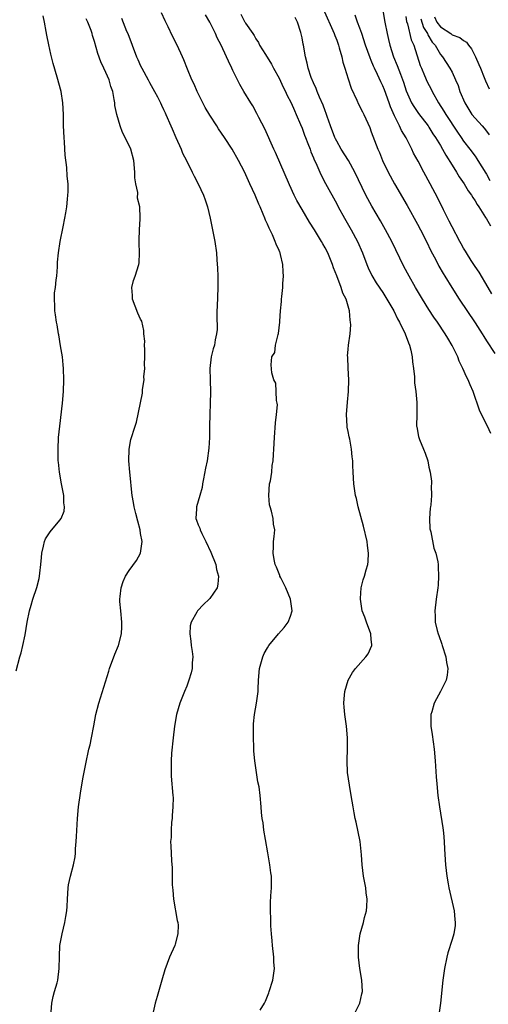
# Model space of a CAD drawing. Units: inches. Extents: x 2604000 to 2607000, y 1533000 to 1536000.
# Drawn here: x 2605960 to 2606041, y 1534081 to 1534251 of the extents above; entities that cross this region are included whole.
import ezdxf

# ---------------------------------------------------------------- set-up
doc = ezdxf.new("R2010")
doc.units = ezdxf.units.IN
doc.header["$MEASUREMENT"] = 0
doc.layers.add('LD26041533_2ft', color=112, linetype='Continuous')

msp = doc.modelspace()

# ---------------------------------------------------------------- linework, layer by layer
at = {"layer": 'LD26041533_2ft'}
for points, elevation in [([(2606012.67, 1534253.33), (2606014.58, 1534249), (2606014.68, 1534248.68), (2606015, 1534247.88), (2606015.31, 1534247), (2606015.45, 1534246.55), (2606015.88, 1534245), (2606016.07, 1534244.07), (2606016.44, 1534243), (2606017, 1534241.16), (2606017.53, 1534239.53), (2606018.5, 1534237.49), (2606018.81, 1534236.81), (2606019.45, 1534235.45), (2606019.69, 1534235), (2606020.72, 1534232.72), (2606021, 1534232.01), (2606021.25, 1534231.25), (2606022.12, 1534229), (2606022.4, 1534228.4), (2606022.95, 1534227), (2606023.91, 1534225), (2606025, 1534223), (2606027.2, 1534219.2), (2606029, 1534215.97), (2606029.52, 1534215), (2606030.55, 1534213), (2606031.35, 1534211.35), (2606032.18, 1534209.82), (2606032.74, 1534208.74), (2606033.46, 1534207.46), (2606033.77, 1534207), (2606034.98, 1534205), (2606036.23, 1534203), (2606039, 1534198.92), (2606040.24, 1534197), (2606040.52, 1534196.52), (2606041, 1534195.78), (2606042.42, 1534193.58)], 7416), ([(2606022.99, 1534253), (2606023.33, 1534251), (2606023.75, 1534249), (2606024, 1534248), (2606024.23, 1534247), (2606024.85, 1534245), (2606025.48, 1534243.48), (2606026.04, 1534241.96), (2606026.59, 1534240.59), (2606027.07, 1534239.07), (2606027.98, 1534237), (2606028.36, 1534236.36), (2606029.18, 1534235.18), (2606030.85, 1534233), (2606031, 1534232.77), (2606031.67, 1534231.67), (2606032.14, 1534231), (2606033, 1534229.61), (2606033.36, 1534229), (2606033.93, 1534227.93), (2606035, 1534226.2), (2606035.77, 1534225), (2606036.22, 1534224.22), (2606037.08, 1534223), (2606037.79, 1534221.79), (2606038.38, 1534221), (2606038.6, 1534220.6), (2606039, 1534220.01), (2606039.38, 1534219.38), (2606039.66, 1534219), (2606040.83, 1534217.17), (2606041, 1534216.89), (2606041.68, 1534215.68)], 7420), ([(2605959.41, 1534138.59), (2605960.07, 1534141), (2605960.28, 1534141.72), (2605960.59, 1534143), (2605961, 1534144.85), (2605961.36, 1534147), (2605961.75, 1534149), (2605962.05, 1534149.95), (2605962.33, 1534151), (2605962.99, 1534153.01), (2605963.41, 1534154.59), (2605963.47, 1534155), (2605963.51, 1534155.51), (2605963.71, 1534157), (2605963.79, 1534158.21), (2605963.87, 1534159), (2605964.18, 1534160.18), (2605964.32, 1534161), (2605964.53, 1534161.47), (2605965.34, 1534162.66), (2605967, 1534164.7), (2605967.21, 1534165), (2605967.73, 1534166.27), (2605967.82, 1534167), (2605967.71, 1534167.71), (2605967.69, 1534169), (2605967.29, 1534171), (2605966.92, 1534173), (2605966.75, 1534174.75), (2605966.71, 1534175), (2605966.69, 1534176.69), (2605966.68, 1534177), (2605966.79, 1534179), (2605966.99, 1534181), (2605967.45, 1534185), (2605967.64, 1534187), (2605967.71, 1534189), (2605967.64, 1534191), (2605967.6, 1534191.6), (2605967.44, 1534193), (2605967.09, 1534194.91), (2605966.8, 1534196.8), (2605966.74, 1534197), (2605966.55, 1534198.55), (2605966.42, 1534199), (2605966.27, 1534200.27), (2605966.14, 1534201), (2605966.14, 1534201.86), (2605966.06, 1534203), (2605966.1, 1534204.1), (2605966.23, 1534205), (2605966.36, 1534206.36), (2605966.45, 1534207), (2605966.59, 1534208.59), (2605966.62, 1534209.38), (2605966.75, 1534211), (2605967.04, 1534213), (2605967.55, 1534215.55), (2605967.85, 1534217), (2605968.04, 1534217.96), (2605968.2, 1534219), (2605968.33, 1534220.33), (2605968.41, 1534221), (2605968.43, 1534221.57), (2605968.42, 1534223), (2605968.29, 1534224.29), (2605968.2, 1534225.8), (2605967.92, 1534227.92), (2605967.8, 1534230.2), (2605967.72, 1534231), (2605967.64, 1534233), (2605967.63, 1534235), (2605967.54, 1534237), (2605967.2, 1534239), (2605966.52, 1534241.48), (2605965.85, 1534243.85), (2605965.46, 1534245.46), (2605965.09, 1534247.09), (2605964.74, 1534248.74), (2605964.64, 1534249.36), (2605964.34, 1534251), (2605964.09, 1534252.1)], 7402), ([(2605965.49, 1534079.49), (2605965.63, 1534081), (2605965.84, 1534082.16), (2605966.1, 1534083), (2605966.51, 1534084.51), (2605966.66, 1534085), (2605966.91, 1534087), (2605966.93, 1534089.07), (2605967.01, 1534090.99), (2605967.39, 1534093), (2605967.88, 1534095), (2605968.03, 1534096.03), (2605968.2, 1534097), (2605968.26, 1534097.74), (2605968.3, 1534099), (2605968.44, 1534101), (2605968.52, 1534101.48), (2605968.84, 1534103), (2605969.36, 1534105), (2605969.63, 1534106.37), (2605969.69, 1534107), (2605969.72, 1534107.72), (2605969.83, 1534109), (2605969.86, 1534109.86), (2605969.98, 1534111.98), (2605970.06, 1534113), (2605970.26, 1534115), (2605970.59, 1534117.41), (2605971, 1534119.85), (2605971.5, 1534122.5), (2605972.04, 1534125), (2605972.24, 1534125.76), (2605972.51, 1534127), (2605972.92, 1534129.08), (2605973.25, 1534131), (2605973.74, 1534133), (2605975.48, 1534138.52), (2605975.61, 1534139), (2605976.51, 1534141.49), (2605977.16, 1534143), (2605977.71, 1534145), (2605977.76, 1534146.24), (2605977.76, 1534147), (2605977.55, 1534149), (2605977.41, 1534150.59), (2605977.4, 1534151), (2605977.47, 1534151.47), (2605977.62, 1534153), (2605977.95, 1534154.05), (2605978.38, 1534155), (2605979, 1534155.97), (2605980.27, 1534157.73), (2605980.99, 1534159), (2605981.25, 1534161), (2605981, 1534162.37), (2605980.9, 1534163), (2605980.5, 1534164.5), (2605980.15, 1534165.85), (2605979.89, 1534167), (2605979.78, 1534167.77), (2605979.55, 1534169), (2605979.37, 1534170.63), (2605979.32, 1534171.32), (2605979.14, 1534173), (2605978.97, 1534175), (2605978.99, 1534177), (2605979.32, 1534178.68), (2605980.06, 1534181), (2605980.3, 1534181.7), (2605981.31, 1534186.69), (2605981.34, 1534187), (2605981.35, 1534187.35), (2605981.6, 1534189), (2605981.56, 1534189.56), (2605981.73, 1534191), (2605981.67, 1534191.67), (2605981.75, 1534193), (2605981.73, 1534194.27), (2605981.7, 1534195), (2605981.71, 1534195.71), (2605981.58, 1534197), (2605981.58, 1534197.58), (2605981.19, 1534199.19), (2605981, 1534199.55), (2605980.55, 1534200.55), (2605979.6, 1534203), (2605979.6, 1534203.6), (2605979.48, 1534205), (2605979.75, 1534206.25), (2605980.07, 1534207), (2605980.69, 1534209), (2605980.73, 1534209.27), (2605980.79, 1534211), (2605980.76, 1534212.76), (2605980.76, 1534213.24), (2605980.83, 1534215), (2605980.93, 1534216.93), (2605980.92, 1534217.08), (2605980.88, 1534219), (2605980.49, 1534220.49), (2605980.51, 1534221.49), (2605980.15, 1534223), (2605980, 1534224), (2605979.99, 1534225), (2605979.83, 1534227), (2605979.29, 1534229), (2605978.32, 1534231), (2605977.87, 1534231.87), (2605977.45, 1534233), (2605976.86, 1534235), (2605976.56, 1534236.56), (2605976.51, 1534237), (2605976.43, 1534237.57), (2605976.16, 1534239), (2605975.86, 1534239.86), (2605975.53, 1534241), (2605975, 1534242.25), (2605974.65, 1534243), (2605974.1, 1534244.1), (2605973.56, 1534245.56), (2605973, 1534247.62), (2605972.68, 1534248.68), (2605972.61, 1534249), (2605972.44, 1534249.56), (2605971.88, 1534251), (2605971.58, 1534251.58)], 7404), ([(2605977.67, 1534251.67), (2605978.57, 1534249.43), (2605978.77, 1534249), (2605979.51, 1534247), (2605980.29, 1534245), (2605980.52, 1534244.52), (2605981, 1534243.44), (2605981.22, 1534243), (2605982.3, 1534241), (2605982.53, 1534240.53), (2605983.42, 1534239), (2605983.92, 1534238.08), (2605984.47, 1534237), (2605984.62, 1534236.62), (2605985, 1534235.87), (2605985.26, 1534235.26), (2605985.39, 1534235), (2605986.24, 1534233), (2605986.49, 1534232.49), (2605987.12, 1534231), (2605988.01, 1534229), (2605988.27, 1534228.27), (2605988.96, 1534227), (2605989.95, 1534225), (2605990.28, 1534224.28), (2605990.99, 1534223), (2605991.92, 1534221), (2605992.19, 1534220.19), (2605992.63, 1534219), (2605993.09, 1534217), (2605993.86, 1534213), (2605994.15, 1534211), (2605994.21, 1534209.79), (2605994.34, 1534208.34), (2605994.38, 1534207), (2605994.4, 1534205), (2605994.25, 1534201.75), (2605994.23, 1534201), (2605994.22, 1534200.22), (2605994.26, 1534197.74), (2605994.19, 1534197), (2605993.95, 1534195.95), (2605993.79, 1534195), (2605993.59, 1534194.4), (2605993.24, 1534193), (2605993.03, 1534191), (2605993.07, 1534189), (2605993.13, 1534186.87), (2605993.08, 1534185), (2605992.99, 1534183), (2605992.96, 1534180.96), (2605992.95, 1534179), (2605992.85, 1534177.15), (2605992.53, 1534175), (2605992.28, 1534173.72), (2605991.88, 1534171.88), (2605991.74, 1534171), (2605991.65, 1534170.35), (2605991.3, 1534169), (2605990.67, 1534167), (2605990.68, 1534166.68), (2605990.55, 1534165), (2605990.71, 1534164.71), (2605991, 1534163.88), (2605991.29, 1534163.29), (2605991.33, 1534163), (2605991.59, 1534162.41), (2605992.34, 1534161), (2605993.17, 1534159.17), (2605994.02, 1534157), (2605994.15, 1534156.15), (2605994.49, 1534155), (2605994.42, 1534153.58), (2605994.27, 1534153), (2605993, 1534151.15), (2605992.87, 1534151), (2605991.93, 1534150.07), (2605990.89, 1534149), (2605990.77, 1534148.77), (2605989.75, 1534147), (2605989.61, 1534146.39), (2605989.51, 1534145), (2605989.74, 1534143.74), (2605989.78, 1534143), (2605989.94, 1534141.94), (2605990.03, 1534141), (2605989.97, 1534139.97), (2605989.93, 1534139), (2605989.77, 1534138.23), (2605989.39, 1534137), (2605989, 1534135.92), (2605988.6, 1534135), (2605988.17, 1534133.83), (2605987.79, 1534133), (2605987.21, 1534131), (2605986.88, 1534129), (2605986.63, 1534127), (2605986.35, 1534124.35), (2605986.28, 1534123), (2605986.31, 1534121.69), (2605986.28, 1534121), (2605986.32, 1534120.32), (2605986.61, 1534117), (2605986.62, 1534116.62), (2605986.61, 1534115), (2605986.5, 1534113.5), (2605986.45, 1534113), (2605986.37, 1534112.37), (2605986.28, 1534111), (2605986.29, 1534109.71), (2605986.21, 1534109), (2605986.22, 1534108.22), (2605986.3, 1534107), (2605986.35, 1534105.65), (2605986.45, 1534104.45), (2605986.49, 1534101.51), (2605986.58, 1534100.58), (2605986.7, 1534099), (2605987.34, 1534095.34), (2605987.43, 1534095), (2605987.49, 1534094.51), (2605987.48, 1534093), (2605987, 1534091.2), (2605986.93, 1534091), (2605986.01, 1534089), (2605985.2, 1534086.8), (2605984.71, 1534085), (2605983.85, 1534082.15), (2605983.53, 1534081), (2605983.05, 1534078.95)], 7406), ([(2606001.76, 1534079.76), (2606002.47, 1534081), (2606002.65, 1534081.35), (2606003.23, 1534082.77), (2606003.32, 1534083), (2606003.92, 1534085), (2606004.2, 1534087), (2606004.12, 1534088.12), (2606004.1, 1534089), (2606003.86, 1534091), (2606003.81, 1534091.81), (2606003.68, 1534093), (2606003.57, 1534094.43), (2606003.59, 1534095.59), (2606003.54, 1534097), (2606003.55, 1534098.45), (2606003.61, 1534099.61), (2606003.7, 1534101), (2606003.72, 1534102.28), (2606003.67, 1534103), (2606003.57, 1534103.57), (2606003.42, 1534105), (2606003.07, 1534107.07), (2606002.63, 1534109.37), (2606002.36, 1534111), (2606002.24, 1534112.24), (2606002.1, 1534113), (2606001.98, 1534114.02), (2606001.93, 1534115), (2606001.73, 1534117), (2606001.54, 1534118.46), (2606001.34, 1534119.34), (2606000.83, 1534123), (2606000.65, 1534124.65), (2606000.63, 1534125), (2606000.63, 1534125.37), (2606000.56, 1534127), (2606000.57, 1534128.57), (2606000.6, 1534129.4), (2606000.73, 1534131), (2606001.09, 1534133), (2606001.4, 1534135), (2606001.4, 1534135.4), (2606001.46, 1534137), (2606001.6, 1534139), (2606002.17, 1534141), (2606002.43, 1534141.57), (2606003, 1534142.58), (2606003.26, 1534143), (2606004.94, 1534145), (2606005.92, 1534146.08), (2606006.61, 1534147), (2606007, 1534148.05), (2606007.27, 1534149), (2606007, 1534151), (2606006.19, 1534153), (2606005.31, 1534154.69), (2606005.16, 1534155), (2606005.13, 1534155.13), (2606005, 1534155.37), (2606004.55, 1534156.55), (2606004.34, 1534157), (2606004.14, 1534157.86), (2606003.96, 1534159), (2606004.05, 1534160.05), (2606004.05, 1534161), (2606004.14, 1534161.86), (2606004.25, 1534163), (2606004.03, 1534164.03), (2606004, 1534165), (2606003.72, 1534166.28), (2606003.46, 1534167), (2606003.37, 1534167.37), (2606003.21, 1534169), (2606003.38, 1534171), (2606003.5, 1534171.5), (2606003.75, 1534173), (2606003.84, 1534174.16), (2606004, 1534175), (2606004.07, 1534176.07), (2606004.1, 1534177), (2606004.21, 1534179), (2606004.42, 1534181.58), (2606004.58, 1534183), (2606004.71, 1534184.71), (2606004.69, 1534185), (2606004.55, 1534185.45), (2606004.52, 1534187), (2606004.43, 1534188.43), (2606004.09, 1534189), (2606003.78, 1534190.22), (2606003.63, 1534191.63), (2606003.77, 1534193), (2606004.25, 1534193.75), (2606004.38, 1534195), (2606004.86, 1534196.86), (2606004.94, 1534197.06), (2606005.17, 1534199), (2606005.17, 1534199.17), (2606005.27, 1534201), (2606005.42, 1534202.58), (2606005.43, 1534203), (2606005.47, 1534203.47), (2606005.66, 1534205), (2606005.69, 1534205.69), (2606005.79, 1534207), (2606005.72, 1534207.72), (2606005.66, 1534209), (2606005.25, 1534210.75), (2606005.18, 1534211), (2606005.12, 1534211.12), (2606005, 1534211.44), (2606004.52, 1534212.52), (2606004.36, 1534213), (2606003.86, 1534214.14), (2606003.28, 1534215.28), (2606003, 1534215.99), (2606002.67, 1534216.67), (2606002.56, 1534217), (2606002.27, 1534217.73), (2606001.71, 1534219), (2606001.48, 1534219.48), (2606000.86, 1534221), (2605999.96, 1534223), (2605999, 1534225.08), (2605997.98, 1534227), (2605996.85, 1534229), (2605995.57, 1534231), (2605994.52, 1534232.52), (2605994.23, 1534233), (2605993, 1534234.86), (2605992.21, 1534236.21), (2605991.78, 1534237), (2605990.81, 1534239), (2605990.27, 1534240.27), (2605989.91, 1534241), (2605989.13, 1534242.87), (2605988.48, 1534244.48), (2605988.25, 1534245), (2605987.33, 1534247), (2605986.56, 1534248.56), (2605985.79, 1534250.21), (2605985.4, 1534251), (2605985.25, 1534251.25), (2605984.6, 1534252.6)], 7408), ([(2606017.67, 1534078.33), (2606019.01, 1534081), (2606019.39, 1534082.61), (2606019.45, 1534083), (2606019.34, 1534085), (2606019, 1534087), (2606018.8, 1534089), (2606018.79, 1534089.21), (2606018.8, 1534091), (2606019.08, 1534093), (2606019.66, 1534095), (2606019.85, 1534095.85), (2606020.15, 1534097), (2606020.23, 1534097.77), (2606020.27, 1534099), (2606020.12, 1534100.12), (2606020.03, 1534101), (2606019.66, 1534103), (2606019.4, 1534105), (2606019.28, 1534106.72), (2606019.05, 1534109), (2606018.38, 1534112.38), (2606018.23, 1534113), (2606018.03, 1534113.97), (2606017.85, 1534115), (2606017.54, 1534117), (2606017.23, 1534118.77), (2606016.89, 1534121), (2606016.81, 1534123), (2606016.89, 1534125.11), (2606016.88, 1534127), (2606016.68, 1534129), (2606016.39, 1534131), (2606016.32, 1534132.32), (2606016.25, 1534133), (2606016.28, 1534133.72), (2606016.39, 1534135), (2606016.98, 1534137), (2606017.72, 1534138.28), (2606018.24, 1534139), (2606020.05, 1534141), (2606020.44, 1534141.56), (2606021.1, 1534143), (2606021.08, 1534143.08), (2606021, 1534144.1), (2606020.92, 1534144.92), (2606020.92, 1534145), (2606020.16, 1534147), (2606019.87, 1534147.87), (2606019.44, 1534149), (2606019.11, 1534151), (2606019.13, 1534151.13), (2606019.26, 1534153), (2606019.62, 1534154.38), (2606019.82, 1534155), (2606020.11, 1534156.11), (2606020.38, 1534157), (2606020.46, 1534157.54), (2606020.53, 1534159), (2606020.32, 1534160.32), (2606020.27, 1534161), (2606019.65, 1534163.65), (2606018.75, 1534167), (2606018.43, 1534168.43), (2606018.27, 1534169), (2606017.95, 1534171), (2606017.83, 1534173), (2606017.82, 1534174.18), (2606017.8, 1534175), (2606017.68, 1534175.68), (2606017.59, 1534177), (2606017.27, 1534178.73), (2606017.14, 1534179.14), (2606017, 1534180.05), (2606016.83, 1534180.83), (2606016.81, 1534181), (2606016.71, 1534183), (2606016.87, 1534185.13), (2606017.03, 1534187), (2606017.1, 1534189), (2606017.02, 1534191.02), (2606016.93, 1534192.93), (2606016.91, 1534193), (2606016.9, 1534193.1), (2606017, 1534194.34), (2606017.04, 1534195.04), (2606017.31, 1534197), (2606017.46, 1534198.54), (2606017.42, 1534199), (2606017.34, 1534199.34), (2606017.23, 1534201), (2606016.62, 1534203), (2606016.05, 1534204.05), (2606015.78, 1534205), (2606015, 1534207.05), (2606014.45, 1534208.45), (2606014.26, 1534209), (2606013.44, 1534211), (2606013, 1534211.86), (2606012.58, 1534212.58), (2606012.36, 1534213), (2606011.14, 1534215), (2606010.31, 1534216.31), (2606009, 1534218.51), (2606008.1, 1534220.1), (2606007.65, 1534221), (2606006.8, 1534222.8), (2606004.39, 1534228.39), (2606004.1, 1534229), (2606002.52, 1534232.52), (2606001.51, 1534234.49), (2606001.18, 1534235.18), (2606000.47, 1534236.47), (2606000.12, 1534237), (2605998.9, 1534239), (2605998.19, 1534240.19), (2605997.78, 1534241), (2605997, 1534242.62), (2605996.83, 1534243), (2605996.22, 1534244.22), (2605995.92, 1534245), (2605994.99, 1534247), (2605994.27, 1534248.27), (2605993.98, 1534249), (2605993, 1534251.01), (2605992.24, 1534252.24)], 7410), ([(2605998.39, 1534252.39), (2605999, 1534251.12), (2605999.06, 1534251.06), (2605999.2, 1534250.8), (2606000.44, 1534249), (2606000.68, 1534248.68), (2606001, 1534248.08), (2606001.44, 1534247.44), (2606001.63, 1534247), (2606002.63, 1534245.37), (2606003.69, 1534243.69), (2606004.04, 1534243), (2606005, 1534241.27), (2606005.73, 1534239.73), (2606006.11, 1534239), (2606006.38, 1534238.38), (2606007.1, 1534237), (2606007.66, 1534235.66), (2606007.98, 1534235), (2606008.73, 1534233.27), (2606009, 1534232.61), (2606009.43, 1534231.43), (2606009.61, 1534231), (2606009.97, 1534229.97), (2606010.38, 1534229), (2606010.54, 1534228.54), (2606011, 1534227.46), (2606011.12, 1534227.12), (2606011.36, 1534226.64), (2606012.07, 1534225), (2606012.37, 1534224.37), (2606013.06, 1534223.06), (2606015, 1534219.51), (2606015.26, 1534219), (2606016.36, 1534217), (2606017.5, 1534215), (2606018.59, 1534213), (2606019.49, 1534211), (2606020.23, 1534209), (2606020.45, 1534208.45), (2606021.08, 1534207.08), (2606021.85, 1534205.85), (2606023, 1534204.12), (2606023.71, 1534203), (2606024.89, 1534201), (2606025.57, 1534199.57), (2606025.92, 1534199), (2606026.89, 1534197), (2606027.43, 1534195.43), (2606027.64, 1534195), (2606027.87, 1534194.13), (2606028.1, 1534193), (2606028.15, 1534192.15), (2606028.31, 1534191), (2606028.47, 1534189.53), (2606028.48, 1534188.48), (2606028.72, 1534187), (2606028.91, 1534185.09), (2606028.88, 1534184.88), (2606028.88, 1534183), (2606028.82, 1534181), (2606028.87, 1534180.87), (2606029.2, 1534179.2), (2606029.22, 1534179), (2606029.34, 1534178.66), (2606030.06, 1534177), (2606030.33, 1534176.33), (2606030.79, 1534175), (2606031, 1534173.86), (2606031.19, 1534173), (2606031.43, 1534171.43), (2606031.45, 1534171), (2606031.36, 1534170.64), (2606031.46, 1534169), (2606031.35, 1534167.35), (2606031.25, 1534167), (2606031.21, 1534166.79), (2606031.1, 1534165), (2606031.18, 1534163.18), (2606031.2, 1534163), (2606031.3, 1534162.7), (2606031.84, 1534159.84), (2606032.2, 1534159), (2606032.52, 1534157.48), (2606032.58, 1534157), (2606032.59, 1534156.59), (2606032.67, 1534155), (2606032.58, 1534153.42), (2606032.54, 1534153), (2606032.25, 1534151), (2606032.01, 1534149), (2606032.06, 1534148.06), (2606032.1, 1534147), (2606032.42, 1534145.58), (2606032.58, 1534145), (2606032.7, 1534144.7), (2606033.22, 1534143.22), (2606033.27, 1534143), (2606033.91, 1534141), (2606034.02, 1534140.02), (2606034.25, 1534139), (2606034.18, 1534137.82), (2606033.98, 1534137), (2606033.02, 1534134.98), (2606032.29, 1534133.71), (2606031.91, 1534133), (2606031.5, 1534131.5), (2606031.34, 1534131), (2606031.35, 1534129), (2606031.56, 1534127.56), (2606031.9, 1534125), (2606032.07, 1534123), (2606032.24, 1534120.24), (2606032.35, 1534119), (2606032.55, 1534117), (2606032.81, 1534115), (2606033.4, 1534111.4), (2606033.51, 1534110.49), (2606033.66, 1534109), (2606033.71, 1534107.71), (2606033.88, 1534105), (2606034, 1534104.01), (2606034.11, 1534103), (2606034.33, 1534101.67), (2606034.46, 1534101), (2606035.35, 1534097), (2606035.48, 1534095.48), (2606035.56, 1534095), (2606035.53, 1534094.47), (2606035.31, 1534093), (2606035, 1534092.04), (2606034.29, 1534089.71), (2606034.12, 1534089), (2606033.68, 1534087), (2606033.39, 1534085), (2606033, 1534081), (2606032.71, 1534079)], 7412), ([(2606041.71, 1534179.71), (2606041.13, 1534181), (2606040.1, 1534183), (2606039.77, 1534183.77), (2606038.67, 1534187), (2606038.16, 1534188.16), (2606037.82, 1534189), (2606037.53, 1534189.53), (2606036.89, 1534191), (2606036.26, 1534192.26), (2606035.99, 1534193), (2606035.04, 1534194.96), (2606034.25, 1534196.25), (2606033.82, 1534197), (2606032.47, 1534199), (2606031.87, 1534199.87), (2606031, 1534201.18), (2606029.87, 1534203), (2606028.68, 1534205), (2606027.56, 1534207), (2606026.67, 1534208.67), (2606024.54, 1534213), (2606023.47, 1534215), (2606022.58, 1534216.58), (2606021.1, 1534219.1), (2606020.38, 1534220.38), (2606020.07, 1534221), (2606018.16, 1534225), (2606017.03, 1534227.03), (2606015.78, 1534229), (2606015, 1534230.35), (2606014.78, 1534230.78), (2606014.68, 1534231), (2606013.92, 1534233), (2606013.34, 1534234.66), (2606013.17, 1534235.17), (2606013, 1534235.6), (2606012.63, 1534236.63), (2606012.02, 1534237.98), (2606011.61, 1534239), (2606011.47, 1534239.47), (2606011, 1534240.46), (2606010.6, 1534241.4), (2606010.07, 1534243), (2606009.9, 1534243.9), (2606009.59, 1534245), (2606009.25, 1534247), (2606009.19, 1534247.19), (2606009, 1534248.26), (2606008.8, 1534249.2), (2606008.22, 1534251), (2606007.82, 1534251.82)], 7414), ([(2606041.91, 1534203.91), (2606041.25, 1534205), (2606039.69, 1534207.69), (2606039, 1534208.64), (2606038.3, 1534209.7), (2606037.49, 1534211), (2606037.31, 1534211.31), (2606037, 1534211.82), (2606036.59, 1534212.59), (2606036.35, 1534213), (2606035, 1534215.53), (2606034.53, 1534216.53), (2606033.54, 1534218.46), (2606032.52, 1534220.52), (2606031.2, 1534223), (2606030.11, 1534225), (2606029.12, 1534226.88), (2606028.32, 1534228.32), (2606028.03, 1534229), (2606027.03, 1534230.97), (2606026.23, 1534232.24), (2606025.9, 1534233), (2606025, 1534234.74), (2606024.31, 1534236.31), (2606024.09, 1534237), (2606023.29, 1534239.29), (2606023, 1534239.97), (2606022.65, 1534240.65), (2606022.06, 1534241.94), (2606021.53, 1534243), (2606021.37, 1534243.37), (2606021, 1534244.33), (2606020.79, 1534244.79), (2606020.01, 1534247), (2606019.35, 1534249), (2606019, 1534249.95), (2606018.59, 1534251), (2606018.18, 1534252.18)], 7418), ([(2606027, 1534251.98), (2606027.13, 1534251.13), (2606027.27, 1534250.72), (2606027.94, 1534247.94), (2606028.35, 1534247), (2606029.5, 1534243.5), (2606029.7, 1534243), (2606030.24, 1534241.76), (2606030.68, 1534240.68), (2606031.37, 1534239.37), (2606031.54, 1534239), (2606032.65, 1534237), (2606033.59, 1534235.59), (2606033.91, 1534235), (2606035.93, 1534231.93), (2606036.58, 1534231), (2606037, 1534230.37), (2606038.09, 1534229), (2606039, 1534227.75), (2606039.31, 1534227.31), (2606039.48, 1534227), (2606040.84, 1534224.84), (2606041, 1534224.63), (2606041.53, 1534223.53)], 7422), ([(2606029.58, 1534251.58), (2606030.07, 1534250.07), (2606030.73, 1534249), (2606030.8, 1534248.8), (2606031.55, 1534247.55), (2606032.06, 1534247), (2606033, 1534245.4), (2606033.34, 1534245), (2606034.64, 1534243), (2606035, 1534242.31), (2606035.63, 1534241), (2606036.04, 1534240.04), (2606036.38, 1534239), (2606037.21, 1534237), (2606038.46, 1534235), (2606039, 1534234.33), (2606040.21, 1534233), (2606040.6, 1534232.6), (2606041, 1534232.1), (2606041.45, 1534231.45)], 7424), ([(2606031.94, 1534251.94), (2606032.37, 1534251), (2606033, 1534250.16), (2606034.77, 1534249), (2606035, 1534248.82), (2606036.33, 1534248.33), (2606037, 1534247.79), (2606037.51, 1534247.51), (2606037.86, 1534247), (2606038.38, 1534246.38), (2606039.06, 1534245), (2606039.65, 1534243.65), (2606039.91, 1534243), (2606040.58, 1534241.42), (2606040.81, 1534240.81), (2606041.44, 1534239.44)], 7426)]:
    msp.add_lwpolyline(points, dxfattribs=dict(at, elevation=elevation))

doc.saveas('drawing.dxf')
